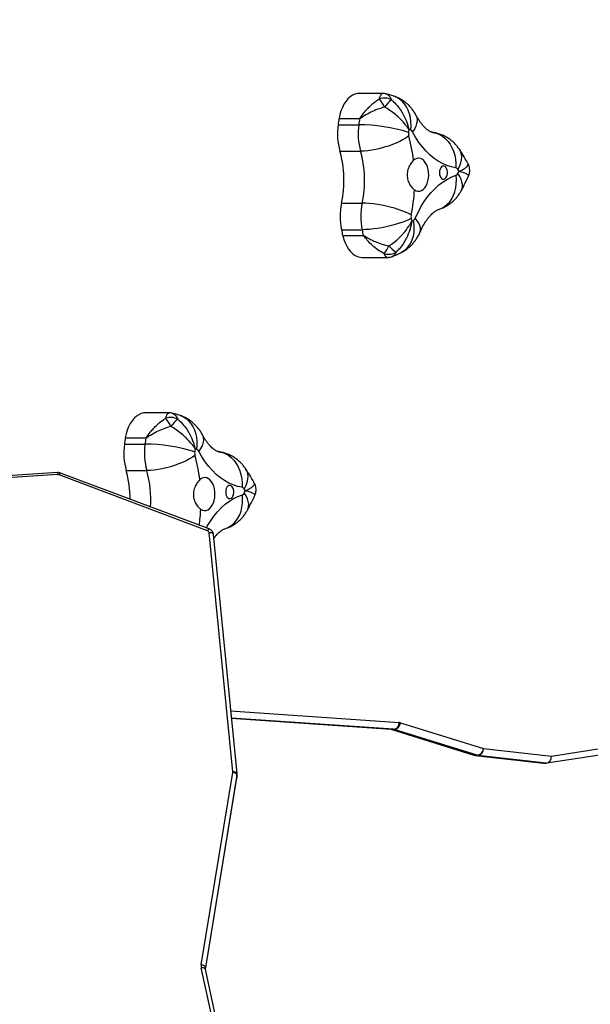
# Model space of a CAD drawing. Units: inches. Extents: x 3149 to 7061, y -368 to 1126.
# Drawn here: x 5404 to 5446, y 490 to 561 of the extents above; entities that cross this region are included whole.
import ezdxf

# ---------------------------------------------------------------- set-up
doc = ezdxf.new("R2010")
doc.units = ezdxf.units.IN
doc.header["$MEASUREMENT"] = 0
doc.layers.add('VP-DIM', color=7, linetype='Continuous')
doc.layers.add('VP-HIC', color=6, linetype='Continuous')
doc.layers.add('VP-EQ', color=7, linetype='Continuous', true_color=0x8a3492)
doc.styles.get("Standard").update_dxf_attribs({"font": 'arial.ttf'})
doc.dimstyles.get("Standard").update_dxf_attribs({"dimtxt": 14, "dimasz": 20, "dimexe": 20, "dimexo": 50, "dimgap": 20, "dimtad": 0, "dimdec": 0, "dimzin": 0, "dimdsep": 46, "dimtxsty": 'Standard', "dimcen": -0.09, "dimadec": 0, "dimazin": 0, "dimtfac": 1, "dimtdec": 4, "dimtofl": 0, "dimtmove": 0, "dimatfit": 3, "dimfxl": 70, "dimfxlon": 1, "dimtolj": 1, "dimtzin": 0, "dimarcsym": 0})

# ---------------------------------------------------------------- blocks, each defined once
blk = doc.blocks.new('0301 2')
at = {"color": 7, "linetype": 'Continuous', "lineweight": 25}
for p, q in [((-51.3821, 11.1459), (-51.4022, 11.4642)), ((-51.3792, 11.1463), (-51.3992, 11.4646)), ((-51.4635, 10.9283), (-51.3824, 11.144)), ((-51.4609, 10.9262), (-51.3798, 11.1419)), ((-52.2822, 10.8971), (-52.0983, 10.9375)), ((-52.0938, 10.9376), (-51.8145, 10.8916)), ((-52.2839, 10.8912), (-52.1001, 10.9316)), ((-52.1006, 10.9315), (-51.8225, 10.8857)), ((-51.8183, 10.8857), (-52.0975, 10.9316)), ((-51.8137, 10.8916), (-51.4664, 10.9259)), ((-51.8161, 10.8856), (-51.4688, 10.9199)), ((-51.8225, 10.8857), (-51.8223, 10.8857)), ((-51.8223, 10.8857), (-51.8183, 10.8857)), ((-51.821, 10.8856), (-51.817, 10.8856)), ((-51.8163, 10.8856), (-51.8161, 10.8856))]:
    blk.add_line(p, q, dxfattribs=at)
at = {"color": 8, "linetype": 'Continuous', "lineweight": 25}
for p, q in [((-52.1006, 10.9315), (-51.8223, 10.8857)), ((-52.0998, 10.9316), (-52.0975, 10.9316))]:
    blk.add_line(p, q, dxfattribs=at)
at = {"color": 8, "linetype": 'Continuous', "lineweight": 25, "flags": 128}
for points in [[(-51.3798, 11.1419), (-51.3798, 11.142), (-51.3799, 11.1423), (-51.3803, 11.1427), (-51.3808, 11.1431), (-51.3816, 11.1435), (-51.3824, 11.144)], [(-52.1001, 10.9316), (-52.0998, 10.9317), (-52.0993, 10.932), (-52.0989, 10.9326), (-52.0985, 10.9333), (-52.0983, 10.9342), (-52.0982, 10.9352), (-52.0982, 10.9363), (-52.0983, 10.9375)], [(-51.4688, 10.9199), (-51.4684, 10.92), (-51.4678, 10.9204), (-51.4674, 10.9209), (-51.467, 10.9217), (-51.4667, 10.9226), (-51.4665, 10.9236), (-51.4664, 10.9247), (-51.4664, 10.9259)], [(-51.4609, 10.9262), (-51.4609, 10.9263), (-51.461, 10.9266), (-51.4614, 10.927), (-51.4619, 10.9274), (-51.4626, 10.9278), (-51.4635, 10.9283)], [(-51.8161, 10.8856), (-51.8157, 10.8857), (-51.8152, 10.8861), (-51.8147, 10.8866), (-51.8143, 10.8874), (-51.814, 10.8883), (-51.8138, 10.8893), (-51.8137, 10.8904), (-51.8137, 10.8916)]]:
    blk.add_lwpolyline(points, dxfattribs=at)
at = {"color": 7, "linetype": 'Continuous', "lineweight": 25, "flags": 128}
for points in [[(-52.0975, 10.9316), (-52.0969, 10.9317), (-52.0963, 10.9321), (-52.0957, 10.9326), (-52.0952, 10.9334), (-52.0947, 10.9343), (-52.0943, 10.9353), (-52.094, 10.9364), (-52.0938, 10.9376)], [(-51.8183, 10.8857), (-51.8177, 10.8858), (-51.8171, 10.8862), (-51.8165, 10.8867), (-51.8159, 10.8874), (-51.8154, 10.8883), (-51.815, 10.8894), (-51.8147, 10.8905), (-51.8145, 10.8916)]]:
    blk.add_lwpolyline(points, dxfattribs=at)
at = {"color": 7, "linetype": 'Continuous', "lineweight": 25}
for centre, radius, start, end in [((-51.3867, 11.1456), 0.00454, 339.5319, 3.7113), ((-52.0957, 10.9257), 0.012, 80.6743, 102.4057), ((-51.4669, 10.9294), 0.00354, 277.7359, 341.6399), ((-51.821, 10.8931), 0.00755, 260.6127, 269.9248), ((-51.817, 10.893), 0.00744, 260.531, 275.6772), ((-51.814, 10.8946), 0.00302, 260.7337, 275.6414)]:
    blk.add_arc(centre, radius, start, end, dxfattribs=at)
at = {"color": 8, "linetype": 'Continuous', "lineweight": 25}
for centre, radius, start, end in [((-51.3825, 11.1604), 0.0145, 271.2241, 283.1824), ((-52.0988, 10.924), 0.00777, 80.7347, 89.5678)]:
    blk.add_arc(centre, radius, start, end, dxfattribs=at)
at = {"color": 7, "linetype": 'Continuous', "lineweight": 25}
for points, knots in [([(-51.3798, 11.1419), (-51.3796, 11.1425), (-51.3792, 11.1439), (-51.3792, 11.1454), (-51.3792, 11.1463)], [0, 0, 0, 0, 0.42655, 1, 1, 1, 1]), ([(-52.1001, 10.9316), (-52.0998, 10.9316), (-52.0994, 10.9317), (-52.0989, 10.9317), (-52.0987, 10.9317)], [0, 0, 0, 0, 0.544521, 1, 1, 1, 1]), ([(-51.4688, 10.9199), (-51.4681, 10.9201), (-51.4666, 10.9203), (-51.4646, 10.9214), (-51.4628, 10.9229), (-51.4616, 10.9246), (-51.4611, 10.9258), (-51.4609, 10.9262)], [0, 0, 0, 0, 0.199861, 0.421799, 0.643038, 0.866281, 1, 1, 1, 1])]:
    blk.add_open_spline(points, degree=3, knots=knots, dxfattribs=at)
blk = doc.blocks.new('0301 3')
at = {"color": 7, "linetype": 'Continuous', "lineweight": 25}
for p, q in [((1723.473, 1091.094), (1721.778, 1091.094)), ((1721.804, 1089.259), (1720.307, 1089.259)), ((1720.31, 1089.278), (1721.807, 1089.278)), ((1720.244, 1088.826), (1721.741, 1088.826)), ((1720.374, 1086.905), (1721.871, 1086.905)), ((1720.492, 1083.137), (1721.99, 1083.137)), ((1720.483, 1081.204), (1721.98, 1081.204)), ((1720.573, 1080.784), (1722.07, 1080.784)), ((1722.075, 1080.766), (1720.577, 1080.766)), ((1721.997, 1079.188), (1723.805, 1079.188)), ((1707.951, 1067.91), (1706.257, 1067.91)), ((1704.722, 1065.642), (1706.219, 1065.642)), ((1706.282, 1066.075), (1704.785, 1066.075)), ((1704.788, 1066.094), (1706.286, 1066.094)), ((1704.852, 1063.721), (1706.35, 1063.721)), ((1712.423, 1046.289), (1724.676, 1045.436)), ((1724.269, 1044.937), (1712.476, 1045.757)), ((1712.477, 1045.746), (1724.112, 1044.937)), ((1712.477, 1045.746), (1724.09, 1044.937)), ((1724.077, 1044.938), (1730.097, 1043.062)), ((1724.112, 1044.937), (1724.09, 1044.937)), ((1724.112, 1044.937), (1724.269, 1044.937)), ((1724.156, 1044.928), (1724.314, 1044.928)), ((1724.156, 1044.928), (1730.188, 1043.049)), ((1730.345, 1043.049), (1724.314, 1044.928)), ((1724.766, 1045.419), (1730.797, 1043.54)), ((1735.741, 1042.991), (1749.325, 1045.113)), ((1735.399, 1042.493), (1748.966, 1044.612)), ((1730.797, 1043.54), (1735.741, 1042.991)), ((1730.188, 1043.049), (1730.345, 1043.049)), ((1730.191, 1043.043), (1735.159, 1042.492)), ((1730.225, 1043.041), (1730.191, 1043.043)), ((1730.225, 1043.041), (1730.382, 1043.041)), ((1730.225, 1043.041), (1735.194, 1042.49)), ((1735.351, 1042.49), (1730.382, 1043.041)), ((1735.194, 1042.49), (1735.351, 1042.49))]:
    blk.add_line(p, q, dxfattribs=at)
at = {"color": 7, "linetype": 'Continuous', "lineweight": 25, "flags": 128}
for points in [[(1721.778, 1091.094), (1721.642, 1091.084), (1721.46, 1091.04), (1721.282, 1090.959), (1721.111, 1090.844), (1720.951, 1090.697), (1720.802, 1090.519), (1720.668, 1090.314), (1720.55, 1090.083), (1720.45, 1089.831), (1720.37, 1089.561), (1720.31, 1089.278)], [(1725.514, 1088.433), (1725.538, 1088.74), (1725.531, 1089.042), (1725.495, 1089.336), (1725.429, 1089.616), (1725.335, 1089.879), (1725.213, 1090.122), (1725.065, 1090.339), (1724.895, 1090.529), (1724.703, 1090.688), (1724.494, 1090.814), (1724.291, 1090.898)], [(1725.898, 1089.521), (1725.939, 1089.428), (1725.977, 1089.267), (1725.979, 1089.091), (1725.947, 1088.904), (1725.881, 1088.709), (1725.782, 1088.507), (1725.65, 1088.302)], [(1725.37, 1088.007), (1725.18, 1087.874), (1724.963, 1087.743), (1724.723, 1087.616), (1724.461, 1087.495), (1724.184, 1087.381), (1723.893, 1087.276), (1723.594, 1087.182), (1723.292, 1087.1), (1722.989, 1087.031), (1722.692, 1086.976), (1722.404, 1086.937), (1722.129, 1086.913), (1721.871, 1086.905)], [(1728.794, 1085.692), (1728.467, 1085.756), (1728.144, 1085.858), (1727.827, 1085.996), (1727.515, 1086.17), (1727.213, 1086.379), (1726.92, 1086.623), (1726.638, 1086.899), (1726.369, 1087.206), (1726.114, 1087.544), (1725.874, 1087.91), (1725.65, 1088.302)], [(1727.112, 1088.266), (1727.128, 1088.263), (1727.369, 1088.207), (1727.6, 1088.114), (1727.819, 1087.985), (1728.022, 1087.824), (1728.207, 1087.631), (1728.37, 1087.409), (1728.509, 1087.163), (1728.623, 1086.895), (1728.71, 1086.61), (1728.767, 1086.312), (1728.796, 1086.004), (1728.794, 1085.692)], [(1725.792, 1084.092), (1725.915, 1084.026), (1726.044, 1083.997), (1726.174, 1084.004), (1726.301, 1084.049), (1726.421, 1084.129), (1726.531, 1084.242), (1726.627, 1084.384), (1726.706, 1084.552), (1726.766, 1084.739), (1726.804, 1084.941), (1726.821, 1085.151), (1726.814, 1085.361), (1726.785, 1085.567), (1726.734, 1085.761), (1726.662, 1085.938), (1726.573, 1086.092), (1726.469, 1086.218), (1726.353, 1086.312), (1726.228, 1086.371), (1726.099, 1086.395), (1725.969, 1086.381), (1725.843, 1086.33), (1725.724, 1086.244)], [(1729.049, 1087.038), (1729.059, 1087.023), (1729.141, 1086.859), (1729.191, 1086.677), (1729.207, 1086.479), (1729.19, 1086.268), (1729.139, 1086.047), (1729.055, 1085.819), (1728.939, 1085.588)], [(1727.6, 1085.345), (1727.611, 1085.217), (1727.643, 1085.098), (1727.693, 1084.998), (1727.758, 1084.923), (1727.833, 1084.88), (1727.912, 1084.871), (1727.99, 1084.897), (1728.061, 1084.957), (1728.119, 1085.045), (1728.161, 1085.156), (1728.182, 1085.28), (1728.182, 1085.41), (1728.161, 1085.534), (1728.119, 1085.645), (1728.061, 1085.733), (1727.99, 1085.793), (1727.912, 1085.819), (1727.833, 1085.81), (1727.758, 1085.767), (1727.693, 1085.692), (1727.643, 1085.592), (1727.611, 1085.473), (1727.6, 1085.345)], [(1725.847, 1082.032), (1726.045, 1082.46), (1726.261, 1082.863), (1726.493, 1083.241), (1726.742, 1083.592), (1727.005, 1083.913), (1727.281, 1084.204), (1727.569, 1084.462), (1727.868, 1084.687), (1728.175, 1084.877), (1728.49, 1085.031), (1728.811, 1085.149)], [(1727.524, 1082.664), (1727.543, 1082.669), (1727.768, 1082.761), (1727.979, 1082.888), (1728.172, 1083.047), (1728.345, 1083.237), (1728.494, 1083.455), (1728.618, 1083.698), (1728.715, 1083.962), (1728.784, 1084.244), (1728.823, 1084.538), (1728.832, 1084.841), (1728.811, 1085.149)], [(1729.181, 1084.027), (1729.227, 1084.13), (1729.266, 1084.295), (1729.27, 1084.473), (1729.24, 1084.664), (1729.176, 1084.863), (1729.078, 1085.068), (1728.949, 1085.276)], [(1725.55, 1082.28), (1725.353, 1082.383), (1725.128, 1082.485), (1724.881, 1082.584), (1724.613, 1082.678), (1724.328, 1082.767), (1724.032, 1082.848), (1723.728, 1082.921), (1723.421, 1082.985), (1723.115, 1083.039), (1722.814, 1083.081), (1722.524, 1083.112), (1722.248, 1083.13), (1721.99, 1083.137)], [(1725.548, 1082.022), (1725.35, 1081.923), (1725.125, 1081.826), (1724.876, 1081.732), (1724.608, 1081.642), (1724.323, 1081.557), (1724.026, 1081.479), (1723.721, 1081.409), (1723.413, 1081.348), (1723.106, 1081.297), (1722.805, 1081.257), (1722.515, 1081.227), (1722.238, 1081.21), (1721.98, 1081.204)], [(1724.856, 1079.566), (1725.049, 1079.684), (1725.231, 1079.839), (1725.389, 1080.024), (1725.523, 1080.236), (1725.63, 1080.471), (1725.708, 1080.728), (1725.757, 1081.001), (1725.775, 1081.286), (1725.762, 1081.581), (1725.719, 1081.88)], [(1726.187, 1081.006), (1726.202, 1081.046), (1726.23, 1081.187), (1726.223, 1081.341), (1726.18, 1081.505), (1726.102, 1081.676), (1725.991, 1081.853), (1725.847, 1082.032)], [(1720.577, 1080.766), (1720.655, 1080.493), (1720.751, 1080.238), (1720.867, 1080.004), (1720.998, 1079.794), (1721.145, 1079.612), (1721.304, 1079.459), (1721.473, 1079.339), (1721.649, 1079.253), (1721.831, 1079.203), (1721.997, 1079.188)], [(1706.257, 1067.91), (1706.12, 1067.9), (1705.938, 1067.856), (1705.76, 1067.775), (1705.59, 1067.661), (1705.429, 1067.513), (1705.28, 1067.335), (1705.146, 1067.13), (1705.028, 1066.899), (1704.928, 1066.647), (1704.848, 1066.377), (1704.788, 1066.094)], [(1709.992, 1065.249), (1710.016, 1065.556), (1710.01, 1065.858), (1709.973, 1066.152), (1709.908, 1066.432), (1709.813, 1066.695), (1709.691, 1066.938), (1709.544, 1067.155), (1709.373, 1067.345), (1709.182, 1067.504), (1708.972, 1067.63), (1708.769, 1067.714)], [(1710.376, 1066.337), (1710.418, 1066.244), (1710.455, 1066.083), (1710.458, 1065.907), (1710.426, 1065.72), (1710.359, 1065.525), (1710.26, 1065.323), (1710.129, 1065.118)], [(1713.272, 1062.508), (1712.946, 1062.572), (1712.623, 1062.674), (1712.305, 1062.812), (1711.994, 1062.986), (1711.691, 1063.195), (1711.398, 1063.439), (1711.116, 1063.715), (1710.847, 1064.022), (1710.592, 1064.36), (1710.352, 1064.726), (1710.129, 1065.118)], [(1711.591, 1065.082), (1711.607, 1065.079), (1711.847, 1065.023), (1712.078, 1064.93), (1712.297, 1064.801), (1712.5, 1064.64), (1712.685, 1064.447), (1712.848, 1064.225), (1712.988, 1063.979), (1713.102, 1063.711), (1713.188, 1063.426), (1713.246, 1063.128), (1713.274, 1062.82), (1713.272, 1062.508)], [(1709.848, 1064.823), (1709.658, 1064.69), (1709.442, 1064.559), (1709.201, 1064.432), (1708.94, 1064.311), (1708.662, 1064.197), (1708.372, 1064.092), (1708.073, 1063.998), (1707.77, 1063.916), (1707.468, 1063.847), (1707.17, 1063.792), (1706.882, 1063.753), (1706.607, 1063.729), (1706.35, 1063.721)], [(1713.527, 1063.854), (1713.537, 1063.839), (1713.62, 1063.675), (1713.669, 1063.493), (1713.686, 1063.295), (1713.668, 1063.084), (1713.617, 1062.863), (1713.533, 1062.635), (1713.418, 1062.404)], [(1710.27, 1060.908), (1710.394, 1060.842), (1710.522, 1060.813), (1710.652, 1060.82), (1710.779, 1060.865), (1710.9, 1060.945), (1711.009, 1061.058), (1711.105, 1061.2), (1711.184, 1061.368), (1711.244, 1061.555), (1711.283, 1061.757), (1711.299, 1061.967), (1711.292, 1062.177), (1711.263, 1062.383), (1711.212, 1062.577), (1711.141, 1062.754), (1711.052, 1062.908), (1710.947, 1063.034), (1710.831, 1063.128), (1710.706, 1063.188), (1710.577, 1063.211), (1710.447, 1063.197), (1710.321, 1063.146), (1710.202, 1063.061)], [(1712.078, 1062.161), (1712.089, 1062.033), (1712.121, 1061.914), (1712.171, 1061.814), (1712.236, 1061.739), (1712.311, 1061.696), (1712.391, 1061.687), (1712.469, 1061.713), (1712.539, 1061.773), (1712.598, 1061.861), (1712.639, 1061.972), (1712.66, 1062.096), (1712.66, 1062.226), (1712.639, 1062.35), (1712.598, 1062.461), (1712.539, 1062.549), (1712.469, 1062.609), (1712.391, 1062.635), (1712.311, 1062.626), (1712.236, 1062.583), (1712.171, 1062.508), (1712.121, 1062.408), (1712.089, 1062.289), (1712.078, 1062.161)], [(1713.659, 1060.843), (1713.705, 1060.946), (1713.744, 1061.111), (1713.749, 1061.289), (1713.719, 1061.48), (1713.654, 1061.679), (1713.557, 1061.884), (1713.428, 1062.092)], [(1710.665, 1059.548), (1710.739, 1059.679), (1710.972, 1060.057), (1711.22, 1060.408), (1711.483, 1060.729), (1711.759, 1061.02), (1712.047, 1061.278), (1712.346, 1061.503), (1712.654, 1061.693), (1712.969, 1061.847), (1713.29, 1061.965)], [(1712.003, 1059.48), (1712.021, 1059.485), (1712.246, 1059.577), (1712.457, 1059.704), (1712.65, 1059.863), (1712.823, 1060.053), (1712.972, 1060.272), (1713.097, 1060.514), (1713.194, 1060.778), (1713.262, 1061.06), (1713.301, 1061.354), (1713.311, 1061.657), (1713.29, 1061.965)], [(1724.156, 1044.928), (1724.081, 1044.938), (1724.078, 1044.938)], [(1730.188, 1043.049), (1730.112, 1043.058), (1730.097, 1043.062)]]:
    blk.add_lwpolyline(points, dxfattribs=at)
at = {"color": 7, "linetype": 'Continuous', "lineweight": 25}
for centre, radius, start, end in [((1723.606, 1089.682), 1.079, 61.68172, 109.77637), ((1720.846, 1088.759), 3.081, 25.90705, 38.97776), ((1726.113, 1088.233), 3.12, 129.75921, 143.12538), ((1742.238, 1085.823), 22.199, 171.09659, 172.22433), ((1721.261, 1089.113), 0.965, 170.17541, 171.31967), ((1743.952, 1085.791), 22.418, 171.10211, 172.2188), ((1723.547, 1088.984), 1.764, 170.43455, 171.06053), ((1724.925, 1088.179), 4.726, 172.12705, 195.64157), ((1726.422, 1088.179), 4.726, 172.12832, 195.6403), ((1721.653, 1076.396), 12.43, 72.68717, 89.59658), ((1725.976, 1088.177), 0.63, 172.12522, 195.64861), ((1742.729, 1085.894), 17.538, 171.53926, 172.23699), ((1714.573, 1084.92), 11.229, 6.77193, 15.95602), ((1723.93, 1083.702), 4.989, 71.49667, 73.07695), ((1725.416, 1088.194), 0.258, 24.78149, 67.85253), ((1712.784, 1084.781), 7.882, 347.96155, 15.63632), ((1714.289, 1084.781), 7.874, 347.9474, 15.65046), ((1728.751, 1085.477), 0.219, 30.49121, 78.51793), ((1728.722, 1085.385), 0.252, 290.77887, 334.50594), ((1719.571, 1079.305), 11.28, 32.94862, 33.84971), ((1718.045, 1091.244), 12.43, 331.30883, 332.16427), ((1714.011, 1084.743), 11.798, 347.95026, 356.8376), ((1725.167, 1082.147), 4.779, 168.05317, 191.39139), ((1726.665, 1082.148), 4.779, 168.05435, 191.39162), ((1726.172, 1082.148), 0.636, 168.03079, 191.418), ((1742.537, 1085.488), 17.339, 191.53232, 192.22582), ((1723.092, 1087.022), 5.775, 295.65228, 297.0674), ((1725.568, 1082.137), 0.299, 300.5651, 339.50144), ((1740.818, 1085.351), 20.754, 191.52878, 192.71368), ((1721.784, 1081.055), 1.241, 192.61781, 193.49021), ((1741.95, 1085.273), 20.38, 191.51792, 192.72454), ((1723.608, 1081.129), 1.575, 192.64009, 193.32703), ((1721.953, 1080.824), 2.134, 320.22911, 338.09532), ((1725.385, 1081.236), 1.888, 219.76557, 240.82003), ((1723.89, 1080.465), 1.049, 253.56539, 303.18574), ((1708.084, 1066.498), 1.079, 61.68147, 109.77352), ((1705.323, 1065.575), 3.082, 25.90923, 38.97558), ((1710.591, 1065.049), 3.12, 129.75709, 143.12491), ((1709.402, 1064.995), 4.725, 172.12491, 195.6423), ((1726.39, 1062.688), 21.868, 171.09159, 172.23642), ((1707.066, 1065.712), 2.31, 170.49731, 170.97495), ((1710.901, 1064.995), 4.726, 172.12833, 195.63887), ((1728.096, 1062.658), 22.08, 171.09707, 172.23094), ((1706.132, 1053.212), 12.431, 72.68791, 89.59647), ((1708.563, 1065.712), 2.31, 170.49731, 170.97495), ((1710.455, 1064.993), 0.63, 172.13714, 195.63597), ((1727.562, 1062.66), 17.896, 171.54624, 172.23001), ((1708.45, 1060.651), 4.85, 71.46446, 73.09025), ((1709.895, 1065.01), 0.258, 24.81089, 67.84402), ((1699.054, 1061.737), 11.226, 6.77177, 15.95797), ((1697.44, 1061.626), 7.703, 359.98281, 15.78221), ((1698.849, 1061.609), 7.792, 356.01548, 15.72613), ((1713.229, 1062.293), 0.219, 30.46987, 78.53927), ((1713.2, 1062.201), 0.252, 290.78282, 334.49128), ((1704.894, 1056.678), 10.269, 32.90423, 33.8941), ((1702.917, 1067.849), 11.984, 331.29289, 332.1802), ((1698.317, 1061.576), 11.972, 351.19135, 356.80243), ((1724.098, 1044.74), 0.197, 72.62821, 85.9261), ((1724.207, 1045.403), 0.471, 277.59729, 4.03513), ((1724.255, 1044.741), 0.196, 72.60244, 85.95187), ((1724.248, 1045.443), 0.519, 277.35973, 357.3826), ((1724.649, 1045.044), 0.393, 72.60854, 85.94576), ((1730.279, 1043.564), 0.519, 277.36584, 357.37649), ((1730.319, 1043.516), 0.479, 277.5841, 2.89805), ((1730.246, 1043.54), 0.5, 252.69248, 263.66762), ((1730.247, 1043.238), 0.199, 252.67647, 263.59792), ((1730.405, 1043.239), 0.199, 252.69611, 263.57827)]:
    blk.add_arc(centre, radius, start, end, dxfattribs=at)
for centre, start_param, end_param in [((1735.347, 1042.991), 3.124153, 4.694949), ((1735.189, 1042.991), 3.037129, 3.124153)]:
    blk.add_ellipse(centre, major_axis=(-0.011, 0.502), ratio=0.785287, start_param=start_param, end_param=end_param, dxfattribs=at)
for points, knots in [([(1721.807, 1089.278), (1721.809, 1089.278), (1721.813, 1089.278), (1721.826, 1089.287), (1721.874, 1089.345), (1721.984, 1089.508), (1722.177, 1089.756), (1722.379, 1089.983), (1722.653, 1090.259), (1722.923, 1090.491), (1723.167, 1090.649), (1723.241, 1090.697)], [0, 0, 0, 0, 0.003496, 0.006824, 0.024676, 0.113556, 0.295833, 0.478079, 0.555074, 0.864579, 1, 1, 1, 1]), ([(1723.241, 1090.697), (1723.266, 1090.776), (1723.318, 1090.936), (1723.398, 1091.069), (1723.448, 1091.085), (1723.473, 1091.093)], [0, 0, 0, 0, 0.329771, 0.670309, 1, 1, 1, 1]), ([(1723.722, 1091.062), (1723.713, 1091.065), (1723.647, 1091.086), (1723.561, 1091.096), (1723.487, 1091.092), (1723.473, 1091.092)], [0, 0, 0, 0, 0.107898, 0.831426, 1, 1, 1, 1]), ([(1724.291, 1090.898), (1724.192, 1090.931), (1724.004, 1090.992), (1723.812, 1091.038), (1723.721, 1091.06)], [0, 0, 0, 0, 0.525982, 1, 1, 1, 1]), ([(1723.722, 1091.062), (1723.726, 1091.061), (1723.769, 1091.057), (1723.858, 1091.003), (1723.99, 1090.881), (1724.074, 1090.716), (1724.117, 1090.632)], [0, 0, 0, 0, 0.029804, 0.283407, 0.636643, 1, 1, 1, 1]), ([(1724.117, 1090.632), (1724.169, 1090.586), (1724.341, 1090.434), (1724.607, 1090.136), (1724.842, 1089.799), (1725.069, 1089.398), (1725.221, 1089.045), (1725.321, 1088.724), (1725.356, 1088.587), (1725.371, 1088.526), (1725.377, 1088.498), (1725.38, 1088.485), (1725.382, 1088.479), (1725.382, 1088.476), (1725.382, 1088.475)], [0, 0, 0, 0, 0.082712, 0.275513, 0.468428, 0.56073, 0.813127, 0.916227, 0.96211, 0.982825, 0.99222, 0.996473, 0.99874, 1, 1, 1, 1]), ([(1725.898, 1089.521), (1725.851, 1089.604), (1725.757, 1089.77), (1725.587, 1089.999), (1725.398, 1090.211), (1725.19, 1090.402), (1724.964, 1090.571), (1724.724, 1090.716), (1724.498, 1090.824), (1724.35, 1090.877), (1724.291, 1090.898)], [0, 0, 0, 0, 0.131822, 0.263646, 0.394541, 0.524721, 0.654393, 0.78367, 0.912681, 1, 1, 1, 1]), ([(1723.617, 1090.105), (1723.447, 1090.054), (1723.109, 1089.952), (1722.61, 1089.729), (1722.247, 1089.527), (1722.01, 1089.376), (1721.917, 1089.314), (1721.857, 1089.277), (1721.828, 1089.261), (1721.81, 1089.259), (1721.804, 1089.259)], [0, 0, 0, 0, 0.25717, 0.514516, 0.793571, 0.876421, 0.946799, 0.96779, 0.989496, 1, 1, 1, 1]), ([(1725.382, 1088.475), (1725.382, 1088.476), (1725.381, 1088.478), (1725.378, 1088.482), (1725.372, 1088.492), (1725.358, 1088.512), (1725.328, 1088.557), (1725.259, 1088.658), (1725.081, 1088.897), (1724.845, 1089.162), (1724.525, 1089.466), (1724.214, 1089.723), (1723.883, 1089.953), (1723.678, 1090.07), (1723.617, 1090.105)], [0, 0, 0, 0, 0.0012667, 0.0035324, 0.0077814, 0.0171735, 0.0378883, 0.0837708, 0.1868625, 0.4392723, 0.5315718, 0.724491, 0.9172945, 1, 1, 1, 1]), ([(1727.105, 1088.267), (1727.099, 1088.268), (1727.077, 1088.271), (1727.033, 1088.282), (1726.961, 1088.31), (1726.877, 1088.354), (1726.777, 1088.417), (1726.664, 1088.505), (1726.538, 1088.621), (1726.405, 1088.762), (1726.269, 1088.929), (1726.132, 1089.123), (1726.007, 1089.322), (1725.93, 1089.462), (1725.898, 1089.521)], [0, 0, 0, 0, 0.044902, 0.154745, 0.251753, 0.341361, 0.426383, 0.515968, 0.602503, 0.687347, 0.771407, 0.855258, 0.939209, 1, 1, 1, 1]), ([(1729.049, 1087.038), (1728.994, 1087.114), (1728.885, 1087.268), (1728.694, 1087.476), (1728.484, 1087.666), (1728.258, 1087.834), (1728.016, 1087.977), (1727.753, 1088.1), (1727.478, 1088.193), (1727.257, 1088.244), (1727.135, 1088.262), (1727.105, 1088.267)], [0, 0, 0, 0, 0.118885, 0.238679, 0.357837, 0.47654, 0.594884, 0.713017, 0.84381, 0.9614, 1, 1, 1, 1]), ([(1729.679, 1086), (1729.637, 1086.075), (1729.497, 1086.329), (1729.287, 1086.676), (1729.113, 1086.94), (1729.049, 1087.038)], [0, 0, 0, 0, 0.210592, 0.707535, 1, 1, 1, 1]), ([(1725.724, 1086.244), (1725.688, 1086.21), (1725.617, 1086.14), (1725.481, 1085.959), (1725.363, 1085.734), (1725.287, 1085.481), (1725.256, 1085.281), (1725.256, 1085.079), (1725.293, 1084.823), (1725.384, 1084.582), (1725.509, 1084.378), (1725.637, 1084.216), (1725.733, 1084.139), (1725.792, 1084.092)], [0, 0, 0, 0, 0.0735995, 0.1472153, 0.2936211, 0.3699625, 0.4462864, 0.5203385, 0.5943774, 0.7367213, 0.8116311, 0.8865349, 1, 1, 1, 1]), ([(1729.037, 1085.44), (1729.038, 1085.44), (1729.04, 1085.441), (1729.043, 1085.443), (1729.051, 1085.447), (1729.069, 1085.455), (1729.106, 1085.473), (1729.187, 1085.513), (1729.363, 1085.606), (1729.515, 1085.706), (1729.636, 1085.816), (1729.704, 1085.907), (1729.687, 1085.969), (1729.679, 1085.999)], [0, 0, 0, 0, 0.001383, 0.003866, 0.008535, 0.01883, 0.041556, 0.091885, 0.204984, 0.481873, 0.58312, 0.791674, 1, 1, 1, 1]), ([(1729.713, 1085.104), (1729.718, 1085.114), (1729.749, 1085.172), (1729.781, 1085.291), (1729.808, 1085.462), (1729.802, 1085.639), (1729.764, 1085.809), (1729.721, 1085.929), (1729.685, 1085.987), (1729.678, 1085.999)], [0, 0, 0, 0, 0.034099, 0.213188, 0.393873, 0.592425, 0.779102, 0.955218, 1, 1, 1, 1]), ([(1729.708, 1085.107), (1729.713, 1085.121), (1729.724, 1085.153), (1729.657, 1085.204), (1729.529, 1085.272), (1729.371, 1085.334), (1729.191, 1085.393), (1729.108, 1085.419), (1729.069, 1085.43), (1729.052, 1085.436), (1729.044, 1085.438), (1729.04, 1085.439), (1729.038, 1085.44), (1729.037, 1085.44)], [0, 0, 0, 0, 0.162272, 0.387729, 0.49404, 0.784766, 0.903526, 0.95637, 0.980232, 0.991041, 0.995938, 0.998549, 1, 1, 1, 1]), ([(1729.181, 1084.027), (1729.233, 1084.125), (1729.383, 1084.402), (1729.56, 1084.762), (1729.68, 1085.028), (1729.714, 1085.104)], [0, 0, 0, 0, 0.280551, 0.793641, 1, 1, 1, 1]), ([(1727.529, 1082.665), (1727.62, 1082.696), (1727.8, 1082.757), (1728.055, 1082.884), (1728.293, 1083.031), (1728.515, 1083.202), (1728.719, 1083.392), (1728.902, 1083.601), (1729.057, 1083.814), (1729.142, 1083.961), (1729.181, 1084.027)], [0, 0, 0, 0, 0.131116, 0.259732, 0.387438, 0.514479, 0.641182, 0.767908, 0.895102, 1, 1, 1, 1]), ([(1726.187, 1081.006), (1726.209, 1081.055), (1726.272, 1081.199), (1726.382, 1081.42), (1726.517, 1081.66), (1726.655, 1081.874), (1726.792, 1082.06), (1726.926, 1082.22), (1727.055, 1082.352), (1727.175, 1082.459), (1727.285, 1082.541), (1727.381, 1082.601), (1727.466, 1082.643), (1727.507, 1082.657), (1727.529, 1082.665)], [0, 0, 0, 0, 0.044161, 0.129451, 0.214194, 0.298421, 0.382274, 0.465994, 0.549857, 0.63428, 0.719927, 0.807765, 0.899234, 1, 1, 1, 1]), ([(1723.933, 1080.028), (1723.992, 1080.067), (1724.189, 1080.195), (1724.506, 1080.446), (1724.8, 1080.729), (1725.099, 1081.062), (1725.318, 1081.352), (1725.48, 1081.615), (1725.543, 1081.726), (1725.57, 1081.775), (1725.582, 1081.798), (1725.587, 1081.808), (1725.59, 1081.813), (1725.591, 1081.816), (1725.592, 1081.817)], [0, 0, 0, 0, 0.0827149, 0.2755302, 0.4684435, 0.5607395, 0.8131354, 0.9162363, 0.9621216, 0.9828397, 0.9922208, 0.9964738, 0.9987375, 1, 1, 1, 1]), ([(1725.592, 1081.817), (1725.591, 1081.816), (1725.591, 1081.813), (1725.59, 1081.806), (1725.588, 1081.793), (1725.583, 1081.764), (1725.573, 1081.701), (1725.546, 1081.56), (1725.467, 1081.228), (1725.337, 1080.864), (1725.136, 1080.449), (1724.922, 1080.1), (1724.675, 1079.792), (1724.513, 1079.635), (1724.464, 1079.588)], [0, 0, 0, 0, 0.00126, 0.003514, 0.007774, 0.017152, 0.037884, 0.083758, 0.18686, 0.439262, 0.531566, 0.72447, 0.917277, 1, 1, 1, 1]), ([(1722.07, 1080.784), (1722.076, 1080.783), (1722.094, 1080.782), (1722.164, 1080.746), (1722.325, 1080.644), (1722.589, 1080.498), (1722.968, 1080.317), (1723.417, 1080.146), (1723.761, 1080.068), (1723.933, 1080.028)], [0, 0, 0, 0, 0.0105109, 0.0322045, 0.1235417, 0.3045653, 0.4855432, 0.7428706, 1, 1, 1, 1]), ([(1723.594, 1079.459), (1723.446, 1079.542), (1723.151, 1079.706), (1722.737, 1080.042), (1722.435, 1080.349), (1722.242, 1080.577), (1722.16, 1080.68), (1722.113, 1080.736), (1722.094, 1080.757), (1722.08, 1080.765), (1722.076, 1080.765), (1722.075, 1080.766)], [0, 0, 0, 0, 0.260887, 0.521923, 0.784773, 0.886378, 0.955768, 0.975321, 0.993162, 0.997163, 1, 1, 1, 1]), ([(1724.856, 1079.566), (1724.94, 1079.612), (1725.107, 1079.704), (1725.335, 1079.871), (1725.544, 1080.056), (1725.733, 1080.26), (1725.903, 1080.482), (1726.059, 1080.73), (1726.143, 1080.91), (1726.187, 1081.006)], [0, 0, 0, 0, 0.144904, 0.284315, 0.423351, 0.562316, 0.701632, 0.841869, 1, 1, 1, 1]), ([(1723.805, 1079.193), (1723.794, 1079.193), (1723.775, 1079.192), (1723.721, 1079.229), (1723.661, 1079.305), (1723.609, 1079.423), (1723.594, 1079.459)], [0, 0, 0, 0, 0.182026, 0.302687, 0.787767, 1, 1, 1, 1]), ([(1723.805, 1079.19), (1723.854, 1079.191), (1723.962, 1079.195), (1724.092, 1079.223), (1724.167, 1079.256), (1724.187, 1079.265)], [0, 0, 0, 0, 0.3692, 0.833676, 1, 1, 1, 1]), ([(1724.464, 1079.588), (1724.427, 1079.517), (1724.351, 1079.375), (1724.256, 1079.279), (1724.195, 1079.269), (1724.186, 1079.268)], [0, 0, 0, 0, 0.453021, 0.919707, 1, 1, 1, 1]), ([(1724.187, 1079.265), (1724.284, 1079.304), (1724.511, 1079.393), (1724.731, 1079.503), (1724.856, 1079.566)], [0, 0, 0, 0, 0.430717, 1, 1, 1, 1]), ([(1707.719, 1067.513), (1707.744, 1067.592), (1707.796, 1067.752), (1707.876, 1067.885), (1707.926, 1067.901), (1707.951, 1067.909)], [0, 0, 0, 0, 0.329774, 0.670307, 1, 1, 1, 1]), ([(1708.2, 1067.878), (1708.192, 1067.881), (1708.125, 1067.902), (1708.04, 1067.912), (1707.965, 1067.909), (1707.951, 1067.908)], [0, 0, 0, 0, 0.1078982, 0.8315112, 1, 1, 1, 1]), ([(1708.2, 1067.878), (1708.205, 1067.877), (1708.247, 1067.873), (1708.336, 1067.819), (1708.468, 1067.697), (1708.553, 1067.532), (1708.596, 1067.448)], [0, 0, 0, 0, 0.029805, 0.283412, 0.636637, 1, 1, 1, 1]), ([(1708.769, 1067.714), (1708.67, 1067.747), (1708.482, 1067.808), (1708.291, 1067.854), (1708.2, 1067.876)], [0, 0, 0, 0, 0.525972, 1, 1, 1, 1]), ([(1706.286, 1066.094), (1706.287, 1066.094), (1706.291, 1066.094), (1706.305, 1066.103), (1706.352, 1066.161), (1706.463, 1066.324), (1706.655, 1066.572), (1706.857, 1066.799), (1707.132, 1067.075), (1707.402, 1067.307), (1707.645, 1067.465), (1707.719, 1067.513)], [0, 0, 0, 0, 0.003486, 0.006833, 0.024669, 0.113567, 0.295835, 0.478082, 0.555068, 0.864582, 1, 1, 1, 1]), ([(1708.596, 1067.448), (1708.647, 1067.402), (1708.819, 1067.251), (1709.086, 1066.952), (1709.32, 1066.615), (1709.547, 1066.214), (1709.7, 1065.861), (1709.799, 1065.54), (1709.835, 1065.403), (1709.849, 1065.342), (1709.856, 1065.314), (1709.859, 1065.301), (1709.86, 1065.295), (1709.861, 1065.292), (1709.861, 1065.291)], [0, 0, 0, 0, 0.0827132, 0.2755147, 0.4684306, 0.5607366, 0.8131347, 0.9162371, 0.9621203, 0.9828333, 0.9922202, 0.9964732, 0.9987399, 1, 1, 1, 1]), ([(1710.377, 1066.337), (1710.33, 1066.42), (1710.236, 1066.586), (1710.066, 1066.815), (1709.877, 1067.027), (1709.668, 1067.218), (1709.443, 1067.387), (1709.202, 1067.532), (1708.976, 1067.64), (1708.829, 1067.693), (1708.769, 1067.714)], [0, 0, 0, 0, 0.13182, 0.263644, 0.394539, 0.524717, 0.654382, 0.783667, 0.912681, 1, 1, 1, 1]), ([(1708.095, 1066.921), (1707.926, 1066.87), (1707.587, 1066.768), (1707.088, 1066.545), (1706.725, 1066.343), (1706.488, 1066.192), (1706.395, 1066.13), (1706.335, 1066.093), (1706.306, 1066.077), (1706.288, 1066.075), (1706.282, 1066.075)], [0, 0, 0, 0, 0.257173, 0.514515, 0.793564, 0.876411, 0.94679, 0.967785, 0.989487, 1, 1, 1, 1]), ([(1709.861, 1065.291), (1709.86, 1065.292), (1709.859, 1065.294), (1709.856, 1065.298), (1709.85, 1065.308), (1709.837, 1065.328), (1709.807, 1065.373), (1709.737, 1065.474), (1709.559, 1065.713), (1709.323, 1065.978), (1709.003, 1066.282), (1708.693, 1066.539), (1708.361, 1066.769), (1708.156, 1066.886), (1708.095, 1066.921)], [0, 0, 0, 0, 0.001262, 0.003529, 0.007785, 0.017163, 0.037884, 0.083765, 0.186863, 0.439267, 0.531566, 0.724486, 0.917282, 1, 1, 1, 1]), ([(1711.583, 1065.083), (1711.577, 1065.084), (1711.556, 1065.087), (1711.512, 1065.098), (1711.44, 1065.126), (1711.355, 1065.17), (1711.256, 1065.233), (1711.142, 1065.321), (1711.016, 1065.437), (1710.884, 1065.578), (1710.748, 1065.745), (1710.61, 1065.939), (1710.485, 1066.138), (1710.409, 1066.278), (1710.377, 1066.337)], [0, 0, 0, 0, 0.044902, 0.154745, 0.251754, 0.341361, 0.426383, 0.51597, 0.602507, 0.687348, 0.771406, 0.85526, 0.93921, 1, 1, 1, 1]), ([(1713.527, 1063.854), (1713.473, 1063.93), (1713.363, 1064.084), (1713.172, 1064.292), (1712.963, 1064.482), (1712.736, 1064.65), (1712.495, 1064.793), (1712.231, 1064.916), (1711.957, 1065.009), (1711.735, 1065.06), (1711.613, 1065.078), (1711.583, 1065.083)], [0, 0, 0, 0, 0.118884, 0.238692, 0.35785, 0.476544, 0.594896, 0.713015, 0.843811, 0.9614, 1, 1, 1, 1]), ([(1714.157, 1062.816), (1714.116, 1062.891), (1713.975, 1063.145), (1713.766, 1063.492), (1713.592, 1063.756), (1713.527, 1063.854)], [0, 0, 0, 0, 0.210595, 0.707539, 1, 1, 1, 1]), ([(1710.202, 1063.061), (1710.167, 1063.026), (1710.096, 1062.956), (1709.959, 1062.775), (1709.841, 1062.55), (1709.765, 1062.297), (1709.734, 1062.097), (1709.734, 1061.895), (1709.771, 1061.639), (1709.863, 1061.398), (1709.988, 1061.194), (1710.115, 1061.032), (1710.212, 1060.955), (1710.27, 1060.908)], [0, 0, 0, 0, 0.0735993, 0.1472244, 0.2936207, 0.3699669, 0.4462825, 0.5203336, 0.594379, 0.7367128, 0.8116332, 0.886531, 1, 1, 1, 1]), ([(1713.515, 1062.256), (1713.516, 1062.256), (1713.518, 1062.257), (1713.522, 1062.259), (1713.53, 1062.263), (1713.547, 1062.271), (1713.585, 1062.289), (1713.665, 1062.329), (1713.841, 1062.422), (1713.994, 1062.522), (1714.115, 1062.632), (1714.182, 1062.723), (1714.165, 1062.785), (1714.157, 1062.815)], [0, 0, 0, 0, 0.001388, 0.003872, 0.008541, 0.018829, 0.041558, 0.09189, 0.204986, 0.481871, 0.583121, 0.791676, 1, 1, 1, 1]), ([(1714.191, 1061.92), (1714.196, 1061.93), (1714.227, 1061.988), (1714.26, 1062.107), (1714.286, 1062.278), (1714.28, 1062.455), (1714.242, 1062.625), (1714.199, 1062.745), (1714.163, 1062.803), (1714.156, 1062.815)], [0, 0, 0, 0, 0.034098, 0.213164, 0.393872, 0.592425, 0.779098, 0.955205, 1, 1, 1, 1]), ([(1714.186, 1061.923), (1714.191, 1061.937), (1714.202, 1061.969), (1714.135, 1062.02), (1714.007, 1062.088), (1713.85, 1062.15), (1713.669, 1062.209), (1713.586, 1062.235), (1713.548, 1062.246), (1713.53, 1062.252), (1713.522, 1062.254), (1713.518, 1062.255), (1713.516, 1062.256), (1713.515, 1062.256)], [0, 0, 0, 0, 0.1622715, 0.3877278, 0.4940427, 0.7847705, 0.903521, 0.9563709, 0.9802264, 0.9910369, 0.9959399, 0.9985428, 1, 1, 1, 1]), ([(1713.659, 1060.843), (1713.712, 1060.941), (1713.861, 1061.219), (1714.039, 1061.578), (1714.158, 1061.844), (1714.193, 1061.921)], [0, 0, 0, 0, 0.280537, 0.793634, 1, 1, 1, 1]), ([(1712.007, 1059.481), (1712.098, 1059.512), (1712.278, 1059.573), (1712.533, 1059.7), (1712.772, 1059.847), (1712.994, 1060.018), (1713.197, 1060.208), (1713.381, 1060.418), (1713.536, 1060.63), (1713.621, 1060.777), (1713.659, 1060.843)], [0, 0, 0, 0, 0.1311, 0.259725, 0.387439, 0.514486, 0.641187, 0.76791, 0.895103, 1, 1, 1, 1]), ([(1711.191, 1058.765), (1711.218, 1058.801), (1711.29, 1058.901), (1711.405, 1059.035), (1711.533, 1059.169), (1711.653, 1059.275), (1711.763, 1059.357), (1711.859, 1059.417), (1711.944, 1059.459), (1711.985, 1059.473), (1712.007, 1059.481)], [0, 0, 0, 0, 0.072511, 0.198218, 0.324134, 0.450889, 0.579484, 0.711371, 0.848705, 1, 1, 1, 1])]:
    blk.add_open_spline(points, degree=3, knots=knots, dxfattribs=at)
at = {"xscale": 50, "yscale": 50, "zscale": 50, "rotation": 90}
blk.add_blockref('0301 2', (2257.182, 3632.529), dxfattribs=at)
blk = doc.blocks.new('0301 2d')
at = {"layer": 'VP-EQ', "color": 0}
blk.add_blockref('0301 3', (3707.219, -535.095), dxfattribs=at)
blk = doc.blocks.new('*D31')
at = {"layer": 'Defpoints', "color": 0}
for p in [(5956.352, 1106.323), (4590.49, 444.33), (5956.352, 23.354)]:
    blk.add_point(p, dxfattribs=at)
at = {"layer": 'VP-DIM', "color": 0, "lineweight": -2}
for p, q in [((4590.49, 1036.323), (4590.49, 1126.323)), ((5956.352, 1036.323), (5956.352, 1126.323)), ((4610.49, 1106.323), (5233.198, 1106.323)), ((5936.352, 1106.323), (5313.644, 1106.323))]:
    blk.add_line(p, q, dxfattribs=at)
at = {"layer": 'VP-DIM', "color": 0}
for points in [[(4610.49, 1109.656), (4610.49, 1102.99), (4590.49, 1106.323)], [(5936.352, 1102.99), (5936.352, 1109.656), (5956.352, 1106.323)]]:
    blk.add_solid(points, dxfattribs=at)
at = {"layer": 'VP-DIM', "color": 0, "insert": (5273.421, 1106.323), "char_height": 14, "attachment_point": 5}
blk.add_mtext('\\A1;1366', dxfattribs=at)
blk = doc.blocks.new('*D32')
at = {"layer": 'Defpoints', "color": 0}
for p in [(5303.264, 872.528), (5456.237, -367.625), (6256.002, -367.625)]:
    blk.add_point(p, dxfattribs=at)
at = {"layer": 'VP-DIM', "color": 0, "lineweight": -2}
for p, q in [((6186.002, 872.528), (6276.002, 872.528)), ((6256.002, 852.528), (6256.002, 292.647)), ((6256.002, -347.625), (6256.002, 212.257)), ((6186.002, -367.625), (6276.002, -367.625))]:
    blk.add_line(p, q, dxfattribs=at)
at = {"layer": 'VP-DIM', "color": 0}
for points in [[(6259.336, 852.528), (6252.669, 852.528), (6256.002, 872.528)], [(6252.669, -347.625), (6259.336, -347.625), (6256.002, -367.625)]]:
    blk.add_solid(points, dxfattribs=at)
at = {"layer": 'VP-DIM', "color": 0, "insert": (6256.002, 252.452), "char_height": 14, "attachment_point": 5, "rotation": 90}
blk.add_mtext('\\A1;1240', dxfattribs=at)
blk = doc.blocks.new('*D33')
at = {"layer": 'Defpoints', "color": 0}
for p in [(5320.95, 722.513), (5499.855, -217.625), (6114.652, -217.625)]:
    blk.add_point(p, dxfattribs=at)
at = {"layer": 'VP-DIM', "color": 0, "lineweight": -2}
for p, q in [((6044.652, 722.513), (6134.652, 722.513)), ((6114.652, 702.513), (6114.652, 287.865)), ((6114.652, -197.625), (6114.652, 217.023)), ((6044.652, -217.625), (6134.652, -217.625))]:
    blk.add_line(p, q, dxfattribs=at)
at = {"layer": 'VP-DIM', "color": 0}
for points in [[(6117.985, 702.513), (6111.318, 702.513), (6114.652, 722.513)], [(6111.318, -197.625), (6117.985, -197.625), (6114.652, -217.625)]]:
    blk.add_solid(points, dxfattribs=at)
at = {"layer": 'VP-DIM', "color": 0, "insert": (6114.652, 252.444), "char_height": 14, "attachment_point": 5, "rotation": 90}
blk.add_mtext('\\A1;940', dxfattribs=at)
blk = doc.blocks.new('*D34')
at = {"layer": 'Defpoints', "color": 0}
for p in [(4790.49, 989.378), (4790.49, 444.352), (5756.352, 46.254)]:
    blk.add_point(p, dxfattribs=at)
at = {"layer": 'VP-DIM', "color": 0, "lineweight": -2}
for p, q in [((4790.49, 919.378), (4790.49, 1009.378)), ((5756.352, 919.378), (5756.352, 1009.378)), ((4810.49, 989.378), (5237.972, 989.378)), ((5736.352, 989.378), (5308.87, 989.378))]:
    blk.add_line(p, q, dxfattribs=at)
at = {"layer": 'VP-DIM', "color": 0}
for points in [[(4810.49, 992.712), (4810.49, 986.045), (4790.49, 989.378)], [(5736.352, 986.045), (5736.352, 992.712), (5756.352, 989.378)]]:
    blk.add_solid(points, dxfattribs=at)
at = {"layer": 'VP-DIM', "color": 0, "insert": (5273.421, 989.378), "char_height": 14, "attachment_point": 5}
blk.add_mtext('\\A1;966', dxfattribs=at)

msp = doc.modelspace()

# ---------------------------------------------------------------- linework, layer by layer
at = {"layer": 'VP-HIC', "color": 5}
msp.add_lwpolyline([(5608.988, 426.703), (5608.988, 530.559, 0.414214), (5418.988, 720.559), (5241.383, 720.559, 0.152185), (5133.458, 686.931), (5133.458, 722.528, -0.414214), (5283.458, 872.528), (5323.07, 872.528, -0.403995), (5472.978, 727.779), (5480.722, 727.779, -0.414214), (5630.722, 577.779), (5630.722, 504.47, -0.137109)], format="xyb", close=True, dxfattribs=at)
at = {"layer": 'VP-HIC', "color": 2}
msp.add_lwpolyline([(5051.383, 530.559), (5051.383, 358.804, 0.414214), (5241.383, 168.804), (5418.988, 168.804, 0.414214), (5608.988, 358.804), (5608.988, 530.559, 0.414214), (5418.988, 720.559), (5241.383, 720.559, 0.414214)], format="xyb", close=True, dxfattribs=at)

# ---------------------------------------------------------------- block references
at = {"layer": 'VP-EQ', "color": 0}
msp.add_blockref('0301 2d', (0, 0), dxfattribs=at)

# ---------------------------------------------------------------- dimensions: what is measured, and where the dimension line sits
at = {"layer": 'VP-DIM', "color": 0}
for base, p1, p2, picture, middle in [((5956.352, 1106.323), (4590.49, 444.33), (5956.352, 23.354), '*D31', (5273.421, 1106.323)), ((4790.49, 989.378), (5756.352, 46.254), (4790.49, 444.352), '*D34', (5273.421, 989.378))]:
    dim = msp.add_linear_dim(base=base, p1=p1, p2=p2, dimstyle='Standard', dxfattribs=at)
    dim.commit()
    dim.dimension.update_dxf_attribs({"geometry": picture, "text_midpoint": middle})
for base, p1, p2, picture, middle in [((6256.002, -367.625), (5303.264, 872.528), (5456.237, -367.625), '*D32', (6256.002, 252.452)), ((6114.652, -217.625), (5320.95, 722.513), (5499.855, -217.625, 0), '*D33', (6114.652, 252.444))]:
    dim = msp.add_linear_dim(base=base, p1=p1, p2=p2, angle=90, dimstyle='Standard', dxfattribs=at)
    dim.commit()
    dim.dimension.update_dxf_attribs({"geometry": picture, "text_midpoint": middle})

doc.saveas('drawing.dxf')
